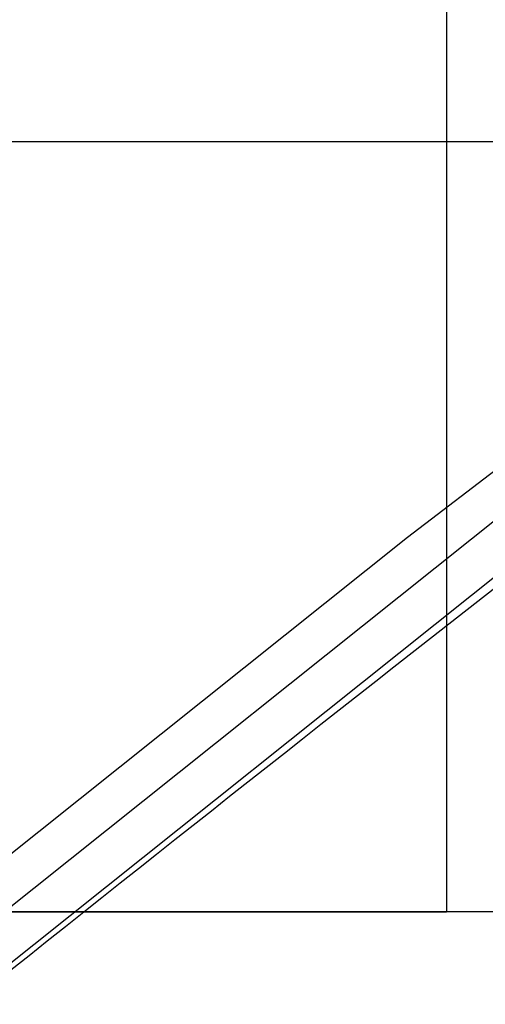
# Model space of a CAD drawing. Units: millimetres. Extents: x 16974 to 25940, y 39616 to 47239.
# Drawn here: x 21748 to 21752, y 43126 to 43137 of the extents above; entities that cross this region are included whole.
import ezdxf

# ---------------------------------------------------------------- set-up
doc = ezdxf.new("R2010")
doc.units = ezdxf.units.MM
doc.header["$LTSCALE"] = 200
doc.layers.add('OTWORY_MONTAŻOWE', color=1, linetype='Continuous')

msp = doc.modelspace()

# ---------------------------------------------------------------- linework, layer by layer
at = {"color": 7, "linetype": 'Continuous', "lineweight": 25}
for p, q in [((21752.072, 43145.267), (21752.072, 43127.267)), ((21755.93, 43135.267), (21727.43, 43135.267)), ((21778.68, 43127.267), (21704.68, 43127.267)), ((21755.93, 43127.267), (21727.43, 43127.267)), ((21746.876, 43127.267), (21752.072, 43127.267))]:
    msp.add_line(p, q, dxfattribs=at)
at = {"color": 7, "linetype": 'Continuous', "lineweight": 25, "flags": 128}
for points in [[(21623.436, 43007.326), (21635.695, 43021.28), (21648.132, 43034.917), (21660.741, 43048.233), (21673.52, 43061.222), (21686.463, 43073.88), (21699.567, 43086.205), (21712.827, 43098.19), (21726.238, 43109.833), (21739.797, 43121.13), (21753.499, 43132.076), (21767.339, 43142.669)], [(21621.568, 43006.327), (21633.83, 43020.291), (21646.269, 43033.939), (21658.881, 43047.263), (21671.663, 43060.262), (21684.61, 43072.929), (21697.717, 43085.262), (21710.981, 43097.255), (21724.397, 43108.905), (21737.961, 43120.208), (21751.668, 43131.161), (21765.513, 43141.759)], [(21623.854, 43007.336), (21636.048, 43021.189), (21648.417, 43034.728), (21660.957, 43047.948), (21673.663, 43060.846), (21686.533, 43073.417), (21699.561, 43085.657), (21712.743, 43097.562), (21726.075, 43109.129), (21739.553, 43120.353), (21753.172, 43131.231), (21766.927, 43141.759)]]:
    msp.add_lwpolyline(points, dxfattribs=at)
at = {"color": 7, "linetype": 'Continuous', "lineweight": 25}
msp.add_open_spline([(21624.052, 43007.329), (21625.485, 43008.98), (21630.508, 43014.772), (21639.214, 43024.546), (21650.233, 43036.531), (21661.389, 43048.26), (21672.675, 43059.736), (21684.091, 43070.953), (21695.632, 43081.91), (21707.296, 43092.603), (21719.08, 43103.029), (21730.98, 43113.187), (21742.995, 43123.072), (21754.907, 43132.515), (21763.004, 43138.701), (21767.041, 43141.726), (21767.2, 43141.845)], degree=3, knots=[0, 0, 0, 0, 0.032205, 0.112944, 0.193685, 0.274426, 0.355167, 0.435909, 0.516651, 0.597394, 0.678138, 0.758882, 0.839627, 0.920373, 0.996871, 1, 1, 1, 1], dxfattribs=at)
at = {"layer": 'OTWORY_MONTAŻOWE'}
msp.add_circle((21741.68, 43082.417), 200, dxfattribs=at)

doc.saveas('drawing.dxf')
